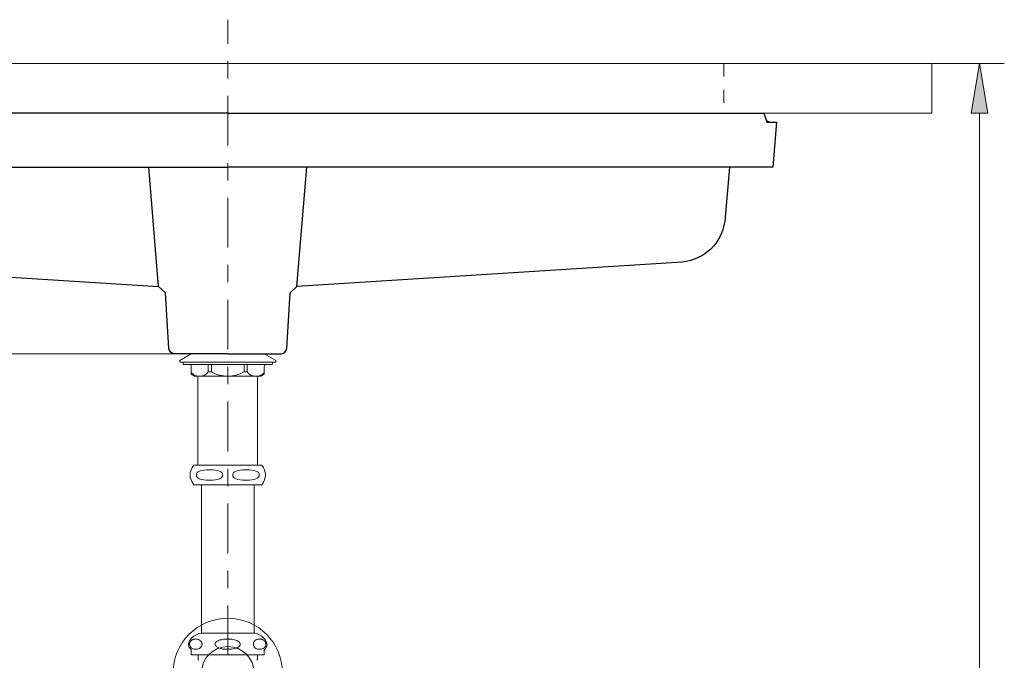
# Model space of a CAD drawing. Units: millimetres. Extents: x 0 to 250, y -250 to 0.
# Drawn here: x 62 to 133, y -170 to -124 of the extents above; entities that cross this region are included whole.
import ezdxf

# ---------------------------------------------------------------- set-up
doc = ezdxf.new("R2010")
doc.units = ezdxf.units.MM
doc.header["$MEASUREMENT"] = 0
doc.linetypes.add('AI-Linetype-11', pattern=[7.347947, 3.584364, -1.254527, 1.254527, -1.254527])
doc.linetypes.add('AI-Linetype-15', pattern=[1.890326, 0.945163, -0.945163])
doc.layers.add('Layer 1', color=7, linetype='Continuous')

# ---------------------------------------------------------------- blocks, each defined once
blk = doc.blocks.new('block 5')
at = {"layer": 'Layer 1', "color": 7, "lineweight": 13, "true_color": 0xffffff}
blk.add_lwpolyline([(73.25, -148.294), (16.039, -148.294)], dxfattribs=at)
blk = doc.blocks.new('block 42')
at = {"layer": 'Layer 1', "color": 7, "lineweight": 13, "true_color": 0xffffff}
blk.add_lwpolyline([(73.309, -148.294), (73.309, -148.294)], dxfattribs=at)
blk = doc.blocks.new('block 59')
at = {"layer": 'Layer 1', "color": 7, "lineweight": 13, "true_color": 0xffffff}
blk.add_lwpolyline([(127.919, -127.371), (127.919, -127.371)], dxfattribs=at)
blk = doc.blocks.new('block 86')
at = {"layer": 'Layer 1', "color": 7, "lineweight": 13, "true_color": 0xffffff}
blk.add_lwpolyline([(127.979, -127.371), (133.144, -127.371)], dxfattribs=at)
blk = doc.blocks.new('block 88')
at = {"layer": 'Layer 1', "color": 7, "lineweight": 13, "true_color": 0xffffff}
blk.add_lwpolyline([(131.354, -130.952), (131.354, -225.261)], dxfattribs=at)
blk = doc.blocks.new('block 89')
at = {"layer": 'Layer 1', "true_color": 0xffffff}
h = blk.add_hatch(color=7, dxfattribs=at)
h.dxf.hatch_style = 2
h.paths.add_polyline_path([(131.951, -130.952), (131.354, -127.371), (130.757, -130.952)])
at = {"layer": 'Layer 1', "lineweight": 0}
blk.add_lwpolyline([(131.951, -130.952), (131.354, -127.371), (130.757, -130.952), (131.951, -130.952)], dxfattribs=at)
blk = doc.blocks.new('block 126')
at = {"layer": 'Layer 1', "color": 7, "lineweight": 9, "true_color": 0xffffff}
blk.add_lwpolyline([(80.628, -148.902), (73.702, -148.902)], dxfattribs=at)
blk = doc.blocks.new('block 127')
at = {"layer": 'Layer 1', "color": 7, "lineweight": 9, "true_color": 0xffffff}
blk.add_lwpolyline([(75.981, -149.613), (75.755, -149.613)], dxfattribs=at)
blk = doc.blocks.new('block 128')
at = {"layer": 'Layer 1', "color": 7, "lineweight": 9, "true_color": 0xffffff}
blk.add_lwpolyline([(75.981, -149.613), (75.981, -149.081)], dxfattribs=at)
blk = doc.blocks.new('block 129')
at = {"layer": 'Layer 1', "color": 7, "lineweight": 9, "true_color": 0xffffff}
blk.add_lwpolyline([(75.755, -149.613), (75.755, -149.081)], dxfattribs=at)
blk = doc.blocks.new('block 130')
at = {"layer": 'Layer 1', "color": 7, "lineweight": 9, "true_color": 0xffffff}
blk.add_open_spline([(74.548, -149.686), (74.719, -149.856), (74.926, -149.934), (75.168, -149.92), (75.409, -149.905), (75.605, -149.803), (75.755, -149.613)], degree=3, knots=[0, 0, 0, 0, 1, 1, 1, 2, 2, 2, 2], dxfattribs=at)
blk = doc.blocks.new('block 131')
at = {"layer": 'Layer 1', "color": 7, "lineweight": 9, "true_color": 0xffffff}
blk.add_open_spline([(75.981, -149.613), (76.35, -149.815), (76.745, -149.916), (77.166, -149.916)], degree=3, dxfattribs=at)
blk = doc.blocks.new('block 132')
at = {"layer": 'Layer 1', "color": 7, "lineweight": 9, "true_color": 0xffffff}
blk.add_lwpolyline([(78.349, -149.613), (78.574, -149.613)], dxfattribs=at)
blk = doc.blocks.new('block 133')
at = {"layer": 'Layer 1', "color": 7, "lineweight": 9, "true_color": 0xffffff}
blk.add_lwpolyline([(78.349, -149.613), (78.349, -149.081)], dxfattribs=at)
blk = doc.blocks.new('block 134')
at = {"layer": 'Layer 1', "color": 7, "lineweight": 9, "true_color": 0xffffff}
blk.add_lwpolyline([(80.628, -148.902), (80.628, -148.782)], dxfattribs=at)
blk = doc.blocks.new('block 135')
at = {"layer": 'Layer 1', "color": 7, "lineweight": 9, "true_color": 0xffffff}
blk.add_lwpolyline([(78.574, -149.613), (78.574, -149.081)], dxfattribs=at)
blk = doc.blocks.new('block 136')
at = {"layer": 'Layer 1', "color": 7, "lineweight": 9, "true_color": 0xffffff}
blk.add_open_spline([(78.574, -149.613), (78.724, -149.803), (78.92, -149.905), (79.162, -149.92), (79.404, -149.934), (79.61, -149.856), (79.782, -149.686)], degree=3, knots=[0, 0, 0, 0, 1, 1, 1, 2, 2, 2, 2], dxfattribs=at)
blk = doc.blocks.new('block 137')
at = {"layer": 'Layer 1', "color": 7, "lineweight": 9, "true_color": 0xffffff}
blk.add_open_spline([(77.164, -149.916), (77.585, -149.916), (77.979, -149.815), (78.349, -149.613)], degree=3, dxfattribs=at)
blk = doc.blocks.new('block 138')
at = {"layer": 'Layer 1', "color": 7, "lineweight": 9, "true_color": 0xffffff}
blk.add_lwpolyline([(80.327, -149.081), (74, -149.081)], dxfattribs=at)
blk = doc.blocks.new('block 139')
at = {"layer": 'Layer 1', "color": 7, "lineweight": 9, "true_color": 0xffffff}
blk.add_lwpolyline([(79.79, -149.26), (79.79, -149.778)], dxfattribs=at)
blk = doc.blocks.new('block 140')
at = {"layer": 'Layer 1', "color": 7, "lineweight": 9, "true_color": 0xffffff}
blk.add_open_spline([(79.969, -149.081), (79.85, -149.081), (79.79, -149.14), (79.79, -149.26)], degree=3, dxfattribs=at)
blk = doc.blocks.new('block 141')
at = {"layer": 'Layer 1', "color": 7, "lineweight": 9, "true_color": 0xffffff}
blk.add_lwpolyline([(79.79, -149.778), (79.551, -149.916)], dxfattribs=at)
blk = doc.blocks.new('block 142')
at = {"layer": 'Layer 1', "color": 7, "lineweight": 9, "true_color": 0xffffff}
blk.add_lwpolyline([(79.141, -149.916), (74.776, -149.916)], dxfattribs=at)
blk = doc.blocks.new('block 143')
at = {"layer": 'Layer 1', "color": 7, "lineweight": 9, "true_color": 0xffffff}
blk.add_lwpolyline([(79.551, -149.916), (78.97, -149.916)], dxfattribs=at)
blk = doc.blocks.new('block 144')
at = {"layer": 'Layer 1', "color": 7, "lineweight": 9, "true_color": 0xffffff}
blk.add_open_spline([(74.537, -149.26), (74.537, -149.14), (74.478, -149.081), (74.358, -149.081)], degree=3, dxfattribs=at)
blk = doc.blocks.new('block 145')
at = {"layer": 'Layer 1', "color": 7, "lineweight": 9, "true_color": 0xffffff}
blk.add_lwpolyline([(74.537, -149.778), (74.537, -149.26)], dxfattribs=at)
blk = doc.blocks.new('block 146')
at = {"layer": 'Layer 1', "color": 7, "lineweight": 9, "true_color": 0xffffff}
blk.add_lwpolyline([(74.776, -149.916), (74.537, -149.778)], dxfattribs=at)
blk = doc.blocks.new('block 147')
at = {"layer": 'Layer 1', "color": 7, "lineweight": 9, "true_color": 0xffffff}
blk.add_open_spline([(80.327, -149.081), (80.367, -149.081), (80.387, -149.061), (80.387, -149.021)], degree=3, dxfattribs=at)
blk = doc.blocks.new('block 148')
at = {"layer": 'Layer 1', "color": 7, "lineweight": 9, "true_color": 0xffffff}
blk.add_open_spline([(73.94, -149.021), (73.94, -149.061), (73.96, -149.081), (74, -149.081)], degree=3, dxfattribs=at)
blk = doc.blocks.new('block 149')
at = {"layer": 'Layer 1', "color": 7, "lineweight": 9, "true_color": 0xffffff}
blk.add_lwpolyline([(80.387, -148.902), (80.387, -149.021)], dxfattribs=at)
blk = doc.blocks.new('block 150')
at = {"layer": 'Layer 1', "color": 7, "lineweight": 9, "true_color": 0xffffff}
blk.add_lwpolyline([(73.94, -149.021), (73.94, -148.902)], dxfattribs=at)
blk = doc.blocks.new('block 151')
at = {"layer": 'Layer 1', "color": 7, "lineweight": 9, "true_color": 0xffffff}
blk.add_lwpolyline([(73.702, -148.902), (73.702, -148.782)], dxfattribs=at)
blk = doc.blocks.new('block 152')
at = {"layer": 'Layer 1', "color": 7, "lineweight": 9, "true_color": 0xffffff}
blk.add_lwpolyline([(73.702, -148.782), (74.536, -148.294)], dxfattribs=at)
blk = doc.blocks.new('block 153')
at = {"layer": 'Layer 1', "color": 7, "lineweight": 9, "true_color": 0xffffff}
blk.add_lwpolyline([(79.791, -148.294), (80.626, -148.782)], dxfattribs=at)
blk = doc.blocks.new('block 154')
at = {"layer": 'Layer 1', "color": 7, "lineweight": 9, "true_color": 0xffffff}
blk.add_lwpolyline([(79.315, -156.328), (79.313, -149.916)], dxfattribs=at)
blk = doc.blocks.new('block 155')
at = {"layer": 'Layer 1', "color": 7, "lineweight": 9, "true_color": 0xffffff}
blk.add_lwpolyline([(75.015, -149.916), (75.017, -156.328)], dxfattribs=at)
blk = doc.blocks.new('block 271')
at = {"layer": 'Layer 1', "color": 7, "lineweight": 9, "true_color": 0xffffff}
blk.add_lwpolyline([(26.413, -130.952), (127.919, -130.952), (127.919, -127.371), (26.413, -127.371), (26.413, -130.952)], dxfattribs=at)
blk = doc.blocks.new('block 281')
at = {"layer": 'Layer 1', "color": 7, "lineweight": 9, "true_color": 0xffffff}
blk.add_open_spline([(73.227, -171.309), (73.227, -169.133), (74.99, -167.369), (77.166, -167.369), (79.342, -167.369), (81.106, -169.133), (81.106, -171.309), (81.106, -173.485), (79.342, -175.248), (77.166, -175.248), (74.99, -175.248), (73.227, -173.485), (73.227, -171.309), (73.227, -171.309), (73.227, -171.309), (73.227, -171.309)], degree=3, knots=[0, 0, 0, 0, 1, 1, 1, 2, 2, 2, 3, 3, 3, 4, 4, 4, 5, 5, 5, 5], dxfattribs=at)
blk = doc.blocks.new('block 304')
at = {"layer": 'Layer 1', "color": 7, "lineweight": 9, "true_color": 0xffffff}
blk.add_open_spline([(75.271, -171.309), (75.271, -170.262), (76.119, -169.414), (77.166, -169.414), (78.213, -169.414), (79.061, -170.262), (79.061, -171.309), (79.061, -172.356), (78.213, -173.204), (77.166, -173.204), (76.119, -173.204), (75.271, -172.356), (75.271, -171.309), (75.271, -171.309), (75.271, -171.309), (75.271, -171.309)], degree=3, knots=[0, 0, 0, 0, 1, 1, 1, 2, 2, 2, 3, 3, 3, 4, 4, 4, 5, 5, 5, 5], dxfattribs=at)
blk = doc.blocks.new('block 339')
at = {"layer": 'Layer 1', "color": 7, "lineweight": 9, "true_color": 0xffffff}
blk.add_lwpolyline([(79.791, -169.997), (74.538, -169.997)], dxfattribs=at)
blk = doc.blocks.new('block 340')
at = {"layer": 'Layer 1', "color": 7, "lineweight": 9, "true_color": 0xffffff}
blk.add_lwpolyline([(79.116, -168.446), (75.213, -168.446)], dxfattribs=at)
blk = doc.blocks.new('block 341')
at = {"layer": 'Layer 1', "color": 7, "lineweight": 9, "true_color": 0xffffff}
blk.add_open_spline([(74.663, -168.901), (74.69, -168.892), (74.717, -168.884), (74.744, -168.878), (74.771, -168.872), (74.798, -168.868), (74.826, -168.867), (74.854, -168.865), (74.882, -168.865), (74.909, -168.868), (74.937, -168.87), (74.965, -168.874), (74.993, -168.881), (75.015, -168.887), (75.037, -168.894), (75.059, -168.901)], degree=3, knots=[0, 0, 0, 0, 1, 1, 1, 2, 2, 2, 3, 3, 3, 4, 4, 4, 5, 5, 5, 5], dxfattribs=at)
blk = doc.blocks.new('block 342')
at = {"layer": 'Layer 1', "color": 7, "lineweight": 9, "true_color": 0xffffff}
blk.add_open_spline([(76.76, -168.901), (76.826, -168.891), (76.891, -168.881), (76.957, -168.874), (77.024, -168.868), (77.091, -168.866), (77.158, -168.866), (77.224, -168.866), (77.291, -168.868), (77.357, -168.874), (77.423, -168.881), (77.49, -168.891), (77.556, -168.901)], degree=3, knots=[0, 0, 0, 0, 1, 1, 1, 2, 2, 2, 3, 3, 3, 4, 4, 4, 4], dxfattribs=at)
blk = doc.blocks.new('block 343')
at = {"layer": 'Layer 1', "color": 7, "lineweight": 9, "true_color": 0xffffff}
blk.add_open_spline([(79.262, -168.901), (79.289, -168.892), (79.316, -168.884), (79.343, -168.878), (79.371, -168.872), (79.398, -168.868), (79.426, -168.867), (79.454, -168.865), (79.482, -168.865), (79.51, -168.868), (79.539, -168.87), (79.567, -168.874), (79.595, -168.881), (79.617, -168.887), (79.639, -168.894), (79.661, -168.901)], degree=3, knots=[0, 0, 0, 0, 1, 1, 1, 2, 2, 2, 3, 3, 3, 4, 4, 4, 5, 5, 5, 5], dxfattribs=at)
blk = doc.blocks.new('block 344')
at = {"layer": 'Layer 1', "color": 7, "lineweight": 9, "true_color": 0xffffff}
blk.add_open_spline([(75.059, -168.901), (75.11, -168.924), (75.161, -168.947), (75.207, -168.993), (75.223, -169.008), (75.238, -169.026), (75.252, -169.047), (75.266, -169.068), (75.279, -169.092), (75.289, -169.12), (75.296, -169.139), (75.302, -169.159), (75.305, -169.181), (75.309, -169.203), (75.311, -169.226), (75.31, -169.249), (75.31, -169.269), (75.307, -169.289), (75.303, -169.308), (75.299, -169.332), (75.291, -169.354), (75.283, -169.375), (75.269, -169.406), (75.252, -169.432), (75.235, -169.454), (75.2, -169.497), (75.162, -169.526), (75.123, -169.548), (75.077, -169.573), (75.031, -169.588), (74.985, -169.598), (74.937, -169.608), (74.889, -169.611), (74.841, -169.61), (74.799, -169.609), (74.756, -169.604), (74.714, -169.593), (74.672, -169.582), (74.63, -169.566), (74.589, -169.542), (74.548, -169.518), (74.508, -169.486), (74.473, -169.436), (74.456, -169.41), (74.44, -169.381), (74.428, -169.344), (74.422, -169.326), (74.418, -169.306), (74.415, -169.286), (74.412, -169.265), (74.411, -169.243), (74.412, -169.221), (74.413, -169.201), (74.416, -169.182), (74.42, -169.164), (74.425, -169.139), (74.433, -169.116), (74.443, -169.096), (74.457, -169.063), (74.475, -169.037), (74.495, -169.015), (74.533, -168.97), (74.575, -168.941), (74.617, -168.921), (74.632, -168.913), (74.648, -168.907), (74.663, -168.901)], degree=3, knots=[0, 0, 0, 0, 1, 1, 1, 2, 2, 2, 3, 3, 3, 4, 4, 4, 5, 5, 5, 6, 6, 6, 7, 7, 7, 8, 8, 8, 9, 9, 9, 10, 10, 10, 11, 11, 11, 12, 12, 12, 13, 13, 13, 14, 14, 14, 15, 15, 15, 16, 16, 16, 17, 17, 17, 18, 18, 18, 19, 19, 19, 20, 20, 20, 21, 21, 21, 22, 22, 22, 22], dxfattribs=at)
blk = doc.blocks.new('block 345')
at = {"layer": 'Layer 1', "color": 7, "lineweight": 9, "true_color": 0xffffff}
blk.add_open_spline([(79.661, -168.901), (79.713, -168.924), (79.764, -168.947), (79.811, -168.993), (79.827, -169.008), (79.842, -169.026), (79.856, -169.047), (79.87, -169.068), (79.883, -169.092), (79.894, -169.12), (79.901, -169.139), (79.906, -169.159), (79.91, -169.181), (79.914, -169.203), (79.915, -169.226), (79.915, -169.249), (79.914, -169.269), (79.912, -169.289), (79.908, -169.308), (79.903, -169.332), (79.896, -169.354), (79.887, -169.375), (79.873, -169.406), (79.857, -169.432), (79.839, -169.454), (79.804, -169.497), (79.765, -169.526), (79.726, -169.548), (79.68, -169.573), (79.633, -169.588), (79.586, -169.598), (79.538, -169.608), (79.49, -169.611), (79.442, -169.61), (79.399, -169.609), (79.356, -169.604), (79.313, -169.593), (79.271, -169.582), (79.229, -169.566), (79.187, -169.542), (79.146, -169.518), (79.105, -169.486), (79.07, -169.436), (79.053, -169.41), (79.036, -169.381), (79.025, -169.344), (79.019, -169.326), (79.014, -169.306), (79.011, -169.286), (79.009, -169.265), (79.008, -169.243), (79.009, -169.221), (79.01, -169.201), (79.012, -169.182), (79.016, -169.164), (79.022, -169.139), (79.03, -169.116), (79.039, -169.096), (79.054, -169.063), (79.073, -169.037), (79.092, -169.015), (79.13, -168.97), (79.173, -168.941), (79.216, -168.921), (79.231, -168.913), (79.246, -168.907), (79.262, -168.901)], degree=3, knots=[0, 0, 0, 0, 1, 1, 1, 2, 2, 2, 3, 3, 3, 4, 4, 4, 5, 5, 5, 6, 6, 6, 7, 7, 7, 8, 8, 8, 9, 9, 9, 10, 10, 10, 11, 11, 11, 12, 12, 12, 13, 13, 13, 14, 14, 14, 15, 15, 15, 16, 16, 16, 17, 17, 17, 18, 18, 18, 19, 19, 19, 20, 20, 20, 21, 21, 21, 22, 22, 22, 22], dxfattribs=at)
blk = doc.blocks.new('block 346')
at = {"layer": 'Layer 1', "color": 7, "lineweight": 9, "true_color": 0xffffff}
blk.add_open_spline([(77.556, -168.901), (77.614, -168.913), (77.673, -168.925), (77.73, -168.943), (77.786, -168.961), (77.841, -168.984), (77.893, -169.014), (77.929, -169.035), (77.963, -169.059), (77.993, -169.09), (78.011, -169.109), (78.027, -169.13), (78.039, -169.154), (78.049, -169.173), (78.056, -169.193), (78.059, -169.215), (78.062, -169.236), (78.061, -169.257), (78.056, -169.278), (78.052, -169.297), (78.044, -169.316), (78.035, -169.333), (78.019, -169.36), (77.999, -169.383), (77.976, -169.404), (77.937, -169.44), (77.89, -169.468), (77.842, -169.49), (77.741, -169.538), (77.631, -169.565), (77.52, -169.583), (77.4, -169.602), (77.279, -169.61), (77.158, -169.61), (77.067, -169.611), (76.977, -169.606), (76.887, -169.596), (76.797, -169.586), (76.708, -169.57), (76.621, -169.545), (76.549, -169.524), (76.478, -169.497), (76.415, -169.459), (76.384, -169.441), (76.356, -169.42), (76.33, -169.395), (76.309, -169.375), (76.29, -169.351), (76.277, -169.325), (76.267, -169.306), (76.26, -169.286), (76.257, -169.265), (76.254, -169.244), (76.255, -169.222), (76.259, -169.202), (76.263, -169.182), (76.271, -169.164), (76.28, -169.147), (76.295, -169.12), (76.315, -169.097), (76.337, -169.076), (76.376, -169.04), (76.421, -169.013), (76.468, -168.99), (76.56, -168.947), (76.66, -168.924), (76.76, -168.901)], degree=3, knots=[0, 0, 0, 0, 1, 1, 1, 2, 2, 2, 3, 3, 3, 4, 4, 4, 5, 5, 5, 6, 6, 6, 7, 7, 7, 8, 8, 8, 9, 9, 9, 10, 10, 10, 11, 11, 11, 12, 12, 12, 13, 13, 13, 14, 14, 14, 15, 15, 15, 16, 16, 16, 17, 17, 17, 18, 18, 18, 19, 19, 19, 20, 20, 20, 21, 21, 21, 22, 22, 22, 22], dxfattribs=at)
blk = doc.blocks.new('block 347')
at = {"layer": 'Layer 1', "color": 7, "lineweight": 9, "true_color": 0xffffff}
blk.add_lwpolyline([(74.538, -169.639), (74.538, -169.997)], dxfattribs=at)
blk = doc.blocks.new('block 348')
at = {"layer": 'Layer 1', "color": 7, "lineweight": 9, "true_color": 0xffffff}
blk.add_lwpolyline([(79.791, -169.997), (79.791, -169.639)], dxfattribs=at)
blk = doc.blocks.new('block 349')
at = {"layer": 'Layer 1', "color": 7, "lineweight": 9, "true_color": 0xffffff}
blk.add_open_spline([(75.213, -168.446), (74.915, -168.512), (74.671, -168.664), (74.479, -168.901)], degree=3, dxfattribs=at)
blk = doc.blocks.new('block 350')
at = {"layer": 'Layer 1', "color": 7, "lineweight": 9, "true_color": 0xffffff}
blk.add_open_spline([(79.85, -168.901), (79.659, -168.664), (79.414, -168.512), (79.117, -168.446)], degree=3, dxfattribs=at)
blk = doc.blocks.new('block 351')
at = {"layer": 'Layer 1', "color": 7, "lineweight": 9, "true_color": 0xffffff}
blk.add_open_spline([(74.479, -168.901), (74.264, -169.166), (74.284, -169.412), (74.538, -169.639)], degree=3, dxfattribs=at)
blk = doc.blocks.new('block 352')
at = {"layer": 'Layer 1', "color": 7, "lineweight": 9, "true_color": 0xffffff}
blk.add_open_spline([(79.791, -169.639), (80.045, -169.412), (80.065, -169.166), (79.85, -168.901)], degree=3, dxfattribs=at)
blk = doc.blocks.new('block 355')
at = {"layer": 'Layer 1', "color": 7, "lineweight": 9, "true_color": 0xffffff}
blk.add_open_spline([(79.249, -170.401), (79.256, -170.397), (79.262, -170.393), (79.268, -170.388), (79.278, -170.38), (79.286, -170.368), (79.293, -170.356), (79.3, -170.344), (79.305, -170.33), (79.306, -170.316), (79.306, -170.311), (79.306, -170.305), (79.305, -170.3)], degree=3, knots=[0, 0, 0, 0, 1, 1, 1, 2, 2, 2, 3, 3, 3, 4, 4, 4, 4], dxfattribs=at)
blk = doc.blocks.new('block 356')
at = {"layer": 'Layer 1', "color": 7, "lineweight": 9, "true_color": 0xffffff}
blk.add_open_spline([(75.024, -170.3), (75.023, -170.303), (75.023, -170.306), (75.023, -170.31), (75.022, -170.324), (75.027, -170.338), (75.034, -170.351), (75.039, -170.361), (75.045, -170.37), (75.052, -170.379), (75.058, -170.386), (75.065, -170.393), (75.073, -170.398), (75.076, -170.399), (75.079, -170.401), (75.081, -170.402)], degree=3, knots=[0, 0, 0, 0, 1, 1, 1, 2, 2, 2, 3, 3, 3, 4, 4, 4, 5, 5, 5, 5], dxfattribs=at)
blk = doc.blocks.new('block 357')
at = {"layer": 'Layer 1', "color": 7, "lineweight": 9, "true_color": 0xffffff}
blk.add_lwpolyline([(79.307, -170.3), (79.307, -169.997)], dxfattribs=at)
blk = doc.blocks.new('block 358')
at = {"layer": 'Layer 1', "color": 7, "lineweight": 9, "true_color": 0xffffff}
blk.add_lwpolyline([(75.022, -169.997), (75.022, -170.3)], dxfattribs=at)
blk = doc.blocks.new('block 386')
at = {"layer": 'Layer 1', "color": 7, "lineweight": 9, "true_color": 0xffffff}
blk.add_lwpolyline([(75.271, -168.446), (75.271, -157.745)], dxfattribs=at)
blk = doc.blocks.new('block 387')
at = {"layer": 'Layer 1', "color": 7, "lineweight": 9, "true_color": 0xffffff}
blk.add_lwpolyline([(79.061, -157.745), (79.061, -168.446)], dxfattribs=at)
blk = doc.blocks.new('block 388')
at = {"layer": 'Layer 1', "color": 7, "lineweight": 9, "true_color": 0xffffff}
blk.add_open_spline([(77.524, -157.036), (77.524, -157.286), (77.842, -157.411), (78.478, -157.411), (79.114, -157.411), (79.432, -157.286), (79.432, -157.036), (79.432, -156.786), (79.114, -156.661), (78.478, -156.661), (77.842, -156.661), (77.524, -156.786), (77.524, -157.036)], degree=3, knots=[0, 0, 0, 0, 1, 1, 1, 2, 2, 2, 3, 3, 3, 4, 4, 4, 4], dxfattribs=at)
blk = doc.blocks.new('block 389')
at = {"layer": 'Layer 1', "color": 7, "lineweight": 9, "true_color": 0xffffff}
blk.add_open_spline([(74.9, -157.036), (74.9, -157.286), (75.218, -157.411), (75.854, -157.411), (76.49, -157.411), (76.808, -157.286), (76.808, -157.036), (76.808, -156.786), (76.49, -156.661), (75.854, -156.661), (75.218, -156.661), (74.9, -156.786), (74.9, -157.036)], degree=3, knots=[0, 0, 0, 0, 1, 1, 1, 2, 2, 2, 3, 3, 3, 4, 4, 4, 4], dxfattribs=at)
blk = doc.blocks.new('block 390')
at = {"layer": 'Layer 1', "color": 7, "lineweight": 9, "true_color": 0xffffff}
blk.add_lwpolyline([(74.719, -156.328), (79.613, -156.328)], dxfattribs=at)
blk = doc.blocks.new('block 391')
at = {"layer": 'Layer 1', "color": 7, "lineweight": 9, "true_color": 0xffffff}
blk.add_open_spline([(79.613, -157.745), (79.973, -157.272), (79.973, -156.8), (79.613, -156.328)], degree=3, dxfattribs=at)
blk = doc.blocks.new('block 392')
at = {"layer": 'Layer 1', "color": 7, "lineweight": 9, "true_color": 0xffffff}
blk.add_lwpolyline([(79.613, -157.745), (74.719, -157.745)], dxfattribs=at)
blk = doc.blocks.new('block 393')
at = {"layer": 'Layer 1', "color": 7, "lineweight": 9, "true_color": 0xffffff}
blk.add_open_spline([(74.719, -156.328), (74.36, -156.8), (74.36, -157.272), (74.719, -157.745)], degree=3, dxfattribs=at)
blk = doc.blocks.new('block 394')
at = {"layer": 'Layer 1', "color": 7, "lineweight": 9, "true_color": 0xffffff}
blk.add_lwpolyline([(75.256, -157.745), (75.271, -157.745)], dxfattribs=at)
blk = doc.blocks.new('block 395')
at = {"layer": 'Layer 1', "color": 7, "lineweight": 25, "true_color": 0xffffff}
blk.add_lwpolyline([(77.166, -130.952), (77.166, -130.952)], dxfattribs=at)
blk = doc.blocks.new('block 396')
at = {"layer": 'Layer 1', "color": 7, "lineweight": 25, "true_color": 0xffffff}
blk.add_lwpolyline([(77.166, -148.294), (74.26, -148.294), (73.309, -148.294)], dxfattribs=at)
blk = doc.blocks.new('block 397')
at = {"layer": 'Layer 1', "color": 7, "lineweight": 25, "true_color": 0xffffff}
blk.add_open_spline([(73.309, -148.294), (73.091, -148.268), (72.95, -148.137), (72.911, -147.925)], degree=3, dxfattribs=at)
blk = doc.blocks.new('block 398')
at = {"layer": 'Layer 1', "color": 7, "lineweight": 25, "true_color": 0xffffff}
blk.add_lwpolyline([(72.911, -147.925), (72.669, -143.896), (72.182, -143.452)], dxfattribs=at)
blk = doc.blocks.new('block 401')
at = {"layer": 'Layer 1', "color": 7, "lineweight": 25, "true_color": 0xffffff}
blk.add_lwpolyline([(44.408, -141.702), (72.182, -143.452), (71.464, -134.851)], dxfattribs=at)
blk = doc.blocks.new('block 402')
at = {"layer": 'Layer 1', "color": 7, "lineweight": 25, "true_color": 0xffffff}
blk.add_lwpolyline([(77.166, -130.952), (38.517, -130.952), (38.318, -131.604), (37.599, -131.604), (37.887, -134.851), (77.166, -134.851)], dxfattribs=at)
blk = doc.blocks.new('block 404')
at = {"layer": 'Layer 1', "color": 7, "lineweight": 25, "true_color": 0xffffff}
blk.add_lwpolyline([(77.166, -130.952), (77.166, -130.952)], dxfattribs=at)
blk = doc.blocks.new('block 405')
at = {"layer": 'Layer 1', "color": 7, "lineweight": 25, "true_color": 0xffffff}
blk.add_lwpolyline([(77.166, -148.294), (80.072, -148.294), (81.023, -148.294)], dxfattribs=at)
blk = doc.blocks.new('block 406')
at = {"layer": 'Layer 1', "color": 7, "lineweight": 25, "true_color": 0xffffff}
blk.add_open_spline([(81.023, -148.294), (81.241, -148.268), (81.383, -148.137), (81.421, -147.925)], degree=3, dxfattribs=at)
blk = doc.blocks.new('block 407')
at = {"layer": 'Layer 1', "color": 7, "lineweight": 25, "true_color": 0xffffff}
blk.add_lwpolyline([(81.421, -147.925), (81.663, -143.896), (82.151, -143.452)], dxfattribs=at)
blk = doc.blocks.new('block 408')
at = {"layer": 'Layer 1', "color": 7, "lineweight": 25, "true_color": 0xffffff}
blk.add_lwpolyline([(113.329, -134.851), (112.986, -138.739)], dxfattribs=at)
blk = doc.blocks.new('block 409')
at = {"layer": 'Layer 1', "color": 7, "lineweight": 25, "true_color": 0xffffff}
blk.add_open_spline([(112.986, -138.739), (112.71, -140.395), (111.615, -141.454), (109.924, -141.702)], degree=3, dxfattribs=at)
blk = doc.blocks.new('block 410')
at = {"layer": 'Layer 1', "color": 7, "lineweight": 25, "true_color": 0xffffff}
blk.add_lwpolyline([(109.924, -141.702), (82.151, -143.452), (82.869, -134.851)], dxfattribs=at)
blk = doc.blocks.new('block 411')
at = {"layer": 'Layer 1', "color": 7, "lineweight": 25, "true_color": 0xffffff}
blk.add_lwpolyline([(77.166, -130.952), (115.815, -130.952), (116.014, -131.604), (116.733, -131.604), (116.446, -134.851), (77.166, -134.851)], dxfattribs=at)
blk = doc.blocks.new('block 412')
at = {"layer": 'Layer 1', "color": 7, "lineweight": 25, "true_color": 0xffffff}
blk.add_lwpolyline([(115.926, -131.322), (115.948, -131.376), (115.97, -131.42), (116.004, -131.463), (116.047, -131.506), (116.092, -131.539), (116.135, -131.561), (116.19, -131.582), (116.246, -131.593), (116.302, -131.604)], dxfattribs=at)
blk = doc.blocks.new('block 453')
at = {"layer": 'Layer 1', "color": 7, "linetype": 'AI-Linetype-11', "lineweight": 18, "true_color": 0xffffff}
blk.add_lwpolyline([(77.166, -192.075), (77.166, -124.212)], dxfattribs=at)
blk = doc.blocks.new('block 457')
at = {"layer": 'Layer 1', "color": 7, "linetype": 'AI-Linetype-15', "lineweight": 9, "true_color": 0xffffff}
blk.add_lwpolyline([(112.927, -127.371), (112.927, -130.952)], dxfattribs=at)
blk = doc.blocks.new('block 3')
at = {"layer": 'Layer 1'}
for name in ['block 453', 'block 271', 'block 457', 'block 59', 'block 86', 'block 89', 'block 402', 'block 395', 'block 404', 'block 411', 'block 88', 'block 412', 'block 401', 'block 410', 'block 408', 'block 409', 'block 398', 'block 407', 'block 5', 'block 397', 'block 42', 'block 396', 'block 152', 'block 405', 'block 153', 'block 406', 'block 151', 'block 126', 'block 150', 'block 148', 'block 147', 'block 149', 'block 134', 'block 138', 'block 144', 'block 145', 'block 130', 'block 129', 'block 127', 'block 128', 'block 131', 'block 137', 'block 133', 'block 132', 'block 135', 'block 136', 'block 140', 'block 139', 'block 146', 'block 142', 'block 155', 'block 143', 'block 154', 'block 141', 'block 393', 'block 390', 'block 389', 'block 388', 'block 391', 'block 392', 'block 394', 'block 386', 'block 387', 'block 281', 'block 351', 'block 344', 'block 349', 'block 341', 'block 340', 'block 346', 'block 342', 'block 345', 'block 350', 'block 343', 'block 352', 'block 347', 'block 304', 'block 348', 'block 339', 'block 358', 'block 356', 'block 355', 'block 357']:
    blk.add_blockref(name, (0, 0), dxfattribs=at)

msp = doc.modelspace()

# ---------------------------------------------------------------- block references
at = {"layer": 'Layer 1'}
msp.add_blockref('block 3', (0, 0), dxfattribs=at)

doc.saveas('drawing.dxf')
